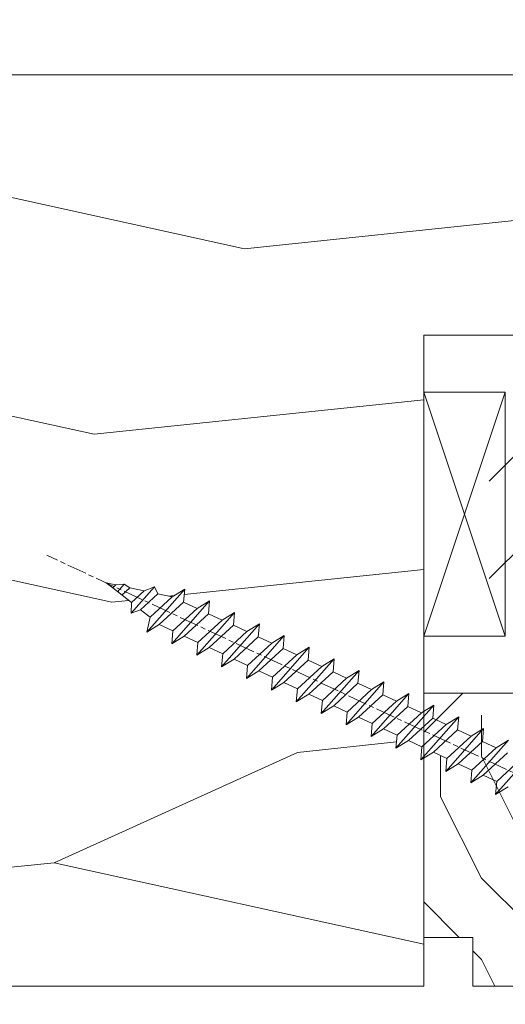
# Model space of a CAD drawing. Units: millimetres. Extents: x 0 to 438, y -14 to 614.
# Drawn here: x 255 to 270, y 440 to 470 of the extents above; entities that cross this region are included whole.
import ezdxf

# ---------------------------------------------------------------- set-up
doc = ezdxf.new("R2010")
doc.units = ezdxf.units.MM
doc.header["$PDMODE"] = 2
doc.header["$PDSIZE"] = 10
doc.linetypes.add('AM_ISO08W050', pattern=[18, 12, -1.5, 3, -1.5])
for name, color, linetype, lineweight in [('Accessoires', 5, 'Continuous', 9), ('AEL-AM_7', 4, 'AM_ISO08W050', 18), ('AM_2', 6, 'Continuous', 20), ('AM_5', 3, 'Continuous', 20), ('Contour principale', 30, 'Continuous', 15), ('Contour secondaire', 5, 'Continuous', 9)]:
    doc.layers.add(name, color=color, linetype=linetype, lineweight=lineweight)
doc.styles.get("Standard").update_dxf_attribs({"font": 'arial.ttf'})
doc.dimstyles.new('MAL-ISO$0', dxfattribs={"dimtxt": 3, "dimasz": 3, "dimexe": 1, "dimexo": 1, "dimgap": 1.5, "dimtad": 1, "dimtxsty": 'Standard', "dimcen": 0, "dimclrd": 256, "dimclre": 256, "dimclrt": 3, "dimadec": 1, "dimazin": 2, "dimtp": 0.1, "dimtm": 0.1, "dimtfac": 0.71, "dimtmove": 0, "dimatfit": 3, "dimfxl": 1, "dimlwd": -1, "dimlwe": -1, "dimarcsym": 1})

# ---------------------------------------------------------------- blocks, each defined once
blk = doc.blocks.new('calle vitrage ép 15mm')
at = {"layer": 'Accessoires'}
blk.add_lwpolyline([(0, -1.749999998769454), (2.5, -1.749999998769454), (2.500000002006288, -9.249999999779789), (2.006288468692219e-09, -9.249999999779789)], close=True, dxfattribs=at)
for points in [[(0, -1.749999998769454), (2.500000002006288, -9.249999999779789)], [(2.006288468692219e-09, -9.249999999779789), (2.5, -1.749999998769454)]]:
    blk.add_lwpolyline(points, dxfattribs=at)
blk = doc.blocks.new('dtzb')
at = {"layer": 'AEL-AM_7', "color": 5}
blk.add_line((-26.88981661018624, -12.53892741162053), (444.7390526915697, 207.385226149152), dxfattribs=at)
at = {"layer": 'AM_2', "color": 5, "linetype": 'Continuous'}
for p, q in [((376.4956925260049, 183.6286440300428), (378.6566154994216, 187.9993868090351)), ((378.6566154994216, 187.9993868090351), (385.0198895540234, 185.4353318736794)), ((392.9074884914007, 171.7868636386374), (378.6566154994216, 187.9993868090351)), ((393.7649723990035, 187.288836057789), (397.247868022896, 189.4780350430774)), ((401.2586306417506, 184.915186014925), (397.247868022896, 189.4780350430774)), ((397.247868022896, 189.4780350430774), (402.289169427022, 189.0955239014256)), ((408.20600522311, 190.3495863383541), (402.289169427022, 189.0955239014256)), ((402.289169427022, 189.0955239014256), (404.2675887616497, 187.2688640558881)), ((408.20600522311, 190.3495863383541), (404.2675887616497, 187.2688640558881)), ((383.2822951963317, 160.1079671036241), (360.0653629759472, 186.5207385747017)), ((360.0653629759472, 186.5207385747017), (367.711782880142, 181.8109883424149)), ((360.7478983011242, 178.5636756328422), (360.0653629759472, 186.5207385747017)), ((367.711782880142, 181.8109883424149), (381.2777278442081, 169.2856523674818)), ((376.4956925260049, 183.6286440300428), (367.7506096810248, 181.7751398459332)), ((387.0987070594128, 173.8389596614543), (376.4956925260049, 183.6286440300428)), ((393.7649723990035, 187.288836057789), (385.0198895540234, 185.4353318736794)), ((385.0198895540234, 185.4353318736794), (392.7726583052572, 178.2772582118305)), ((404.2675887616497, 187.2688640558881), (392.7726583052572, 178.2772582118305)), ((398.5936375158053, 182.8305655055119), (393.7649723990035, 187.288836057789)), ((344.7714190706756, 179.389055408039), (352.4178389748704, 174.6793051757522)), ((345.4539544005092, 171.4319924655974), (344.7714190706756, 179.389055408039)), ((367.9883512910601, 152.9762839363793), (344.7714190706756, 179.389055408039)), ((360.7478983011242, 178.5636756328422), (352.4178389748704, 174.6793051757522)), ((375.6358752921369, 164.8177173353288), (360.7478983011242, 178.5636756328422)), ((392.7726583052572, 178.2772582118305), (392.9074884914007, 171.7868636386374)), ((352.6944073857885, 145.8446007694256), (329.477475165404, 172.2573722413763)), ((330.160010490581, 164.3003092989347), (329.477475165404, 172.2573722413763)), ((329.477475165404, 172.2573722413763), (337.1238950742554, 167.5476220087985)), ((345.4539544005092, 171.4319924655974), (337.1238950742554, 167.5476220087985)), ((360.3419313868653, 157.6860341686661), (345.4539544005092, 171.4319924655974)), ((352.4178389748704, 174.6793051757522), (367.3058159658831, 160.9333468785298)), ((387.0987070594128, 173.8389596614543), (381.2777278442081, 169.2856523674818)), ((387.0987070594128, 173.8389596614543), (392.9074884914007, 171.7868636386374)), ((314.1835312554758, 165.1256890738405), (321.8299511643272, 160.4159388421358)), ((314.8660665853095, 157.168626131981), (314.1835312554758, 165.1256890738405)), ((337.4004634805169, 138.7129176027629), (314.1835312554758, 165.1256890738405)), ((330.160010490581, 164.3003092989347), (321.8299511643272, 160.4159388421358)), ((345.0479874769371, 150.5543510017123), (330.160010490581, 164.3003092989347)), ((337.1238950742554, 167.5476220087985), (352.0118720606115, 153.8016637118671)), ((375.6358752921369, 164.8177173353288), (367.3058159658831, 160.9333468785298)), ((375.6093082586449, 164.8516808107634), (375.4625860471424, 164.7369112340057)), ((375.6358752921369, 164.8177173353288), (383.2822951963317, 160.1079671036241)), ((381.2777278442081, 169.2856523674818), (383.2822951963317, 160.1079671036241)), ((322.1065195752453, 131.5812344358092), (298.8895873548609, 157.9940059071778)), ((299.5721226800379, 150.0369429653183), (298.8895873548609, 157.9940059071778)), ((298.8895873548609, 157.9940059071778), (306.5360072590556, 153.2842556751821)), ((321.8299511643272, 160.4159388421358), (336.7179281506833, 146.6699805446224)), ((360.3419313868653, 157.6860341686661), (352.0118720606115, 153.8016637118671)), ((360.3419313868653, 157.6860341686661), (367.9883512910601, 152.9762839363793)), ((367.3058159658831, 160.9333468785298), (367.9883512910601, 152.9762839363793)), ((314.8660665853095, 157.168626131981), (306.5360072590556, 153.2842556751821)), ((306.5360072590556, 153.2842556751821), (321.4239842454117, 139.5382973776686)), ((329.7540435716655, 143.4226678350497), (314.8660665853095, 157.168626131981)), ((352.0118720606115, 153.8016637118671), (352.6944073857885, 145.8446007694256)), ((283.5956434495893, 150.862322740224), (291.242063353784, 146.1525725079373)), ((284.2781787747663, 142.9052597983646), (283.5956434495893, 150.862322740224)), ((306.8125756653171, 124.4495512691465), (283.5956434495893, 150.862322740224)), ((299.5721226800379, 150.0369429653183), (291.242063353784, 146.1525725079373)), ((291.242063353784, 146.1525725079373), (306.1300403447967, 132.4066142110059)), ((314.4600996710506, 136.2909846680959), (299.5721226800379, 150.0369429653183)), ((345.0479874769371, 150.5543510017123), (336.7179281506833, 146.6699805446224)), ((336.7179281506833, 146.6699805446224), (337.4004634805169, 138.7129176027629)), ((345.0479874769371, 150.5543510017123), (352.6944073857885, 145.8446007694256)), ((268.3016995396611, 143.7306395735613), (275.9481194438558, 139.0208893412746)), ((268.9842348694947, 135.7735766317019), (268.3016995396611, 143.7306395735613)), ((291.5186317600455, 117.3178681021927), (268.3016995396611, 143.7306395735613)), ((284.2781787747663, 142.9052597983646), (275.9481194438558, 139.0208893412746)), ((299.1661557611224, 129.1593015014332), (284.2781787747663, 142.9052597983646)), ((329.7540435716655, 143.4226678350497), (321.4239842454117, 139.5382973776686)), ((321.4239842454117, 139.5382973776686), (322.1065195752453, 131.5812344358092)), ((329.7540435716655, 143.4226678350497), (337.4004634805169, 138.7129176027629)), ((276.2246878594306, 110.1861849349189), (253.0077556343895, 136.5989564066076)), ((253.6902909642231, 128.6418934647481), (253.0077556343895, 136.5989564066076)), ((253.0077556343895, 136.5989564066076), (260.6541755432409, 131.8892061743209)), ((268.9842348694947, 135.7735766317019), (260.6541755432409, 131.8892061743209)), ((268.9842348694947, 135.7735766317019), (260.6541755432409, 131.8892061743209)), ((283.8722118558508, 122.0276183341884), (268.9842348694947, 135.7735766317019)), ((275.9481194438558, 139.0208893412746), (290.8360964348685, 125.2749310440522)), ((314.4600996710506, 136.2909846680959), (306.1300403447967, 132.4066142110059)), ((314.4600996710506, 136.2909846680959), (322.1065195752453, 131.5812344358092)), ((237.7138117291179, 129.4672732399449), (245.3602316379693, 124.7575230076582)), ((238.3963470589515, 121.5102102980854), (237.7138117291179, 129.4672732399449)), ((260.9307439495024, 103.0545017682562), (237.7138117291179, 129.4672732399449)), ((253.6902909642231, 128.6418934647481), (245.3602316379693, 124.7575230076582)), ((268.5782679505792, 114.8959351672347), (253.6902909642231, 128.6418934647481)), ((260.6541755432409, 131.8892061743209), (275.5421525295969, 118.1432478773895)), ((299.1661557611224, 129.1593015014332), (290.8360964348685, 125.2749310440522)), ((299.1661557611224, 129.1593015014332), (306.8125756653171, 124.4495512691465)), ((306.1300403447967, 132.4066142110059), (306.8125756653171, 124.4495512691465)), ((222.4198678238463, 122.3355900732822), (230.0662877280411, 117.6258398407044)), ((223.1024031490233, 114.3785271308407), (222.4198678238463, 122.3355900732822)), ((245.6368000442308, 95.92281860130242), (222.4198678238463, 122.3355900732822)), ((238.3963470589515, 121.5102102980854), (230.0662877280411, 117.6258398407044)), ((253.284324040651, 107.7642520005429), (238.3963470589515, 121.5102102980854)), ((245.3602316379693, 124.7575230076582), (260.2482086243253, 111.0115647098246)), ((283.8722118558508, 122.0276183341884), (275.5421525295969, 118.1432478773895)), ((283.8722118558508, 122.0276183341884), (275.5421525295969, 118.1432478773895)), ((283.8722118558508, 122.0276183341884), (291.5186317600455, 117.3178681021927)), ((290.8360964348685, 125.2749310440522), (291.5186317600455, 117.3178681021927)), ((230.3428561389592, 88.79113543463973), (207.1259239139181, 115.2039069063285)), ((207.8084592437517, 107.2468439638578), (207.1259239139181, 115.2039069063285)), ((207.1259239139181, 115.2039069063285), (214.7723438227695, 110.4941566740417)), ((230.0662877280411, 117.6258398407044), (244.9542647143971, 103.8798815431619)), ((275.5421525295969, 118.1432478773895), (276.2246878594306, 110.1861849349189)), ((223.1024031490233, 114.3785271308407), (214.7723438227695, 110.4941566740417)), ((214.7723438227695, 110.4941566740417), (229.6603208091256, 96.7481983764992)), ((237.9903801353794, 100.6325688335892), (223.1024031490233, 114.3785271308407)), ((268.5782679505792, 114.8959351672347), (260.2482086243253, 111.0115647098246)), ((260.2482086243253, 111.0115647098246), (260.9307439495024, 103.0545017682562)), ((268.5782679505792, 114.8959351672347), (276.2246878594306, 110.1861849349189)), ((191.8319800086465, 108.0722237390546), (199.4783999174979, 103.3624735064768)), ((192.5145153384801, 100.1151607971951), (191.8319800086465, 108.0722237390546)), ((215.048912229031, 81.65945226768599), (191.8319800086465, 108.0722237390546)), ((207.8084592437517, 107.2468439638578), (199.4783999174979, 103.3624735064768)), ((199.4783999174979, 103.3624735064768), (214.366376903854, 89.61651520954547)), ((222.6964362301078, 93.50088566692648), (207.8084592437517, 107.2468439638578)), ((253.284324040651, 107.7642520005429), (244.9542225953337, 103.879861902733)), ((244.9542647143971, 103.8798815431619), (245.6368000442308, 95.92281860130242)), ((253.284324040651, 107.7642520005429), (260.9307439495024, 103.0545017682562)), ((199.7549683237594, 74.5277691010233), (176.5380361033749, 100.9405405721009)), ((177.2205714285519, 92.9834776302414), (176.5380361033749, 100.9405405721009)), ((176.5380361033749, 100.9405405721009), (184.1844560075697, 96.23079033981412)), ((192.5145153384801, 100.1151607971951), (184.1844560075697, 96.23079033981412)), ((207.4024923201796, 86.36920249997274), (192.5145153384801, 100.1151607971951)), ((237.9903801353794, 100.6325688335892), (229.6603208091256, 96.7481983764992)), ((237.9903801353794, 100.6325688335892), (245.6368000442308, 95.92281860130242)), ((184.4610244184878, 67.39608593406956), (161.2440921934467, 93.80885740543818)), ((161.2440921934467, 93.80885740543818), (168.8905121022981, 89.09910717315142)), ((177.2205714285519, 92.9834776302414), (168.8905121022981, 89.09910717315142)), ((192.108548414908, 79.23751933272797), (177.2205714285519, 92.9834776302414)), ((184.1844560075697, 96.23079033981412), (199.0724329939258, 82.48483204288277)), ((222.6964362301078, 93.50088566692648), (214.366376903854, 89.61651520954547)), ((222.6964362301078, 93.50088566692648), (230.3428561389592, 88.79113543463973)), ((229.6603208091256, 96.7481983764992), (230.3428561389592, 88.79113543463973)), ((169.1670805085596, 60.26440276740686), (145.9501482881751, 86.67717423848444)), ((176.8146045096364, 72.10583616606527), (161.9266275232803, 85.8517944635787)), ((168.8905121022981, 89.09910717315142), (183.7784890886542, 75.35314887592904)), ((207.4024923201796, 86.36920249997274), (199.0724329939258, 82.48483204288277)), ((207.4024923201796, 86.36920249997274), (215.048912229031, 81.65945226768599)), ((214.366376903854, 89.61651520954547), (215.048912229031, 81.65945226768599)), ((153.5965681970265, 81.96742400619769), (168.4845451833826, 68.22146570926634)), ((192.108548414908, 79.23751933272797), (183.7784890886542, 75.35314887592904)), ((192.108548414908, 79.23751933272797), (199.7549683237594, 74.5277691010233)), ((199.0724329939258, 82.48483204288277), (199.7549683237594, 74.5277691010233)), ((183.7784890886542, 75.35314887592904), (184.4610244184878, 67.39608593406956)), ((176.8146045096364, 72.10583616606527), (168.4845451833826, 68.22146570926634)), ((176.8146045096364, 72.10583616606527), (168.4845451833826, 68.22146570926634)), ((168.4845451833826, 68.22146570926634), (169.1670805085596, 60.26440276740686)), ((176.8146045096364, 72.10583616606527), (184.4610244184878, 67.39608593406956)), ((161.5206606043648, 64.97415299911154), (169.1670805085596, 60.26440276740686))]:
    blk.add_line(p, q, dxfattribs=at)
blk = doc.blocks.new('Nouvelle parclose 23x18')
at = {"layer": 'Contour secondaire'}
h = blk.add_hatch(dxfattribs=at)
h.set_pattern_fill('352', color=5, scale=25.00015207522533, angle=180.0000006585504)
h.set_pattern_definition([(180.000000729053, (-1011.113328987423, -453.9378832730838), (-25.00015175711401, -25.00015239333664), [7.500045622567597, -17.50010645265772]), (180.000000729053, (-1011.113328971518, -455.1878908768451), (-25.00015175711401, -25.00015239333664), [7.500045622567597, -17.50010645265772]), (180.000000729053, (-1012.363336543468, -457.6879061002732), (-25.00015175711401, -25.00015239333664), [5.000030415045065, -20.00012166018026]), (180.000000729053, (-1013.613344115418, -460.1879213237012), (-25.00015175711401, -25.00015239333664), [3.750022811283798, -21.25012926394152]), (180.000000729053, (-1013.613344083607, -462.6879365312238), (-25.00015175711401, -25.00015239333664), [2.500015207522532, -22.50013686770279]), (180.000000729053, (-1007.363306032989, -465.1879516592185), (-25.00015175711401, -25.00015239333664), [1.250007603761266, -6.250038018806331, 1.250007603761266, -16.25009884889646]), (180.000000729053, (-1011.113328828368, -466.4379593106964), (-25.00015175711401, -25.00015239333664), [1.250007603761266, -10.00006083009013, 3.750022811283798, -10.00006083009013]), (180.000000729053, (-1016.113359227507, -467.68796697808), (-25.00015175711401, -25.00015239333664), [1.250007603761266, -1.250007603761266, 1.250007603761266, -21.25012926394152]), (180.000000729053, (-1014.86335160784, -468.9379745659356), (-25.00015175711401, -25.00015239333664), [1.250007603761266, -23.75014447146405]), (180.000000729053, (-1013.613343972268, -471.4379897575527), (-25.00015175711401, -25.00015239333664), [3.750022811283798, -21.25012926394152]), (180.000000729053, (-1013.613343940457, -473.9380049650752), (-25.00015175711401, -25.00015239333664), [5.000030415045065, -20.00012166018026]), (180.000000729053, (-1012.363336304884, -476.4380201566921), (-25.00015175711401, -25.00015239333664), [6.250038018806331, -7.500045622567597, 1.250007603761266, -10.00006083009013]), (270.0000007290529, (-1002.363275665661, -461.4379287843124), (25.00015239333664, -25.00015175711401), [1.250007603761266, -2.500015207522532, 6.250038018806331, -15.00009124513519]), (270.0000007290529, (-1003.613283237611, -463.9379440077405), (25.00015239333664, -25.00015175711401), [1.250007603761266, -1.250007603761266, 3.750022811283798, -18.75011405641899]), (270.0000007290529, (-1004.863290714128, -473.9380048537362), (25.00015239333664, -25.00015175711401), [2.500015207522532, -22.50013686770279]), (270.0000007290529, (-1006.113298445134, -463.9379440395517), (25.00015239333664, -25.00015175711401), [5.000030415045065, -7.500045622567597, 1.250007603761266, -11.25006843385139]), (270.0000007290529, (-1007.363305873934, -477.6880276968312), (25.00015239333664, -25.00015175711401), [1.250007603761266, -23.75014447146405]), (270.0000007290529, (-1008.613313636751, -465.1879516751241), (25.00015239333664, -25.00015175711401), [3.750022811283798, -21.25012926394152]), (270.0000007290529, (-1011.113328828368, -466.4379593106964), (25.00015239333664, -25.00015175711401), [2.500015207522532, -22.50013686770279]), (270.0000007290529, (-1013.61334403589, -466.4379593425076), (25.00015239333664, -25.00015175711401), [1.250007603761266, -3.750022811283798, 3.750022811283798, -16.25009884889646]), (270.0000007290529, (-1014.863351623746, -467.6879669621743), (25.00015239333664, -25.00015175711401), [1.250007603761266, -23.75014447146405]), (270.0000007290529, (-1016.113359291129, -462.6879365630349), (25.00015239333664, -25.00015175711401), [3.500021290531546, -21.50013078469378]), (270.0000007290529, (-1017.363366958513, -457.6879061638954), (25.00015239333664, -25.00015175711401), [2.500015207522532, -22.50013686770279]), (270.0000007290529, (-1019.863382038791, -467.6879670257966), (25.00015239333664, -25.00015175711401), [1.250007603761266, -23.75014447146405]), (270.0000007290529, (-1022.363397262219, -466.4379594538465), (25.00015239333664, -25.00015175711401), [3.750022811283798, -21.25012926394152]), (270.0000007290529, (-1024.863412469741, -466.4379594856575), (25.00015239333664, -25.00015175711401), [3.750022811283798, -21.25012926394152]), (225.000000729053, (-1021.113389785702, -456.4378986078509), (3.181113136546959e-07, -25.00015207570095), [1.767760753239183, -1.767760753239183, 1.767760753239183, -30.05227185712855]), (225.000000729053, (-1016.113359291129, -462.6879365630349), (3.181113136546959e-07, -25.00015207570095), [3.535521506478366, -31.82003261036773]), (225.000000729053, (-1006.113298301984, -475.188012473403), (3.181113136546959e-07, -25.00015207570095), [3.535521506478366, -31.82003261036773]), (225.000000729053, (-1011.113328796556, -468.937974518219), (3.181113136546959e-07, -25.00015207570095), [3.535521506478366, -31.82003261036773]), (225.000000729053, (-1012.36333646394, -463.9379441190795), (3.181113136546959e-07, -25.00015207570095), [3.535521506478366, -31.82003261036773]), (225.000000729053, (-1019.86338215013, -458.9379137994677), (3.181113136546959e-07, -25.00015207570095), [3.535521506478366, -31.82003261036773]), (225.000000729053, (-1017.363366926702, -460.1879213714179), (3.181113136546959e-07, -25.00015207570095), [5.303332260021699, -30.0522218568244]), (225.000000729053, (-1009.863321160984, -471.4379897098358), (3.181113136546959e-07, -25.00015207570095), [1.767760753239183, -33.58779336360691]), (225.000000729053, (-1008.613313525412, -473.9380049014529), (3.181113136546959e-07, -25.00015207570095), [1.767760753239183, -33.58779336360691]), (225.000000729053, (-1018.613374355502, -473.9380050286974), (3.181113136546959e-07, -25.00015207570095), [1.767760753239183, -33.58779336360691]), (225.000000729053, (-1008.613313684467, -461.4379288638402), (3.181113136546959e-07, -25.00015207570095), [1.767760753239183, -33.58779336360691]), (225.000000729053, (-1022.363397214502, -470.1879822651304), (3.181113136546959e-07, -25.00015207570095), [1.767760753239183, -33.58779336360691]), (225.000000729053, (-1013.613344019985, -467.6879669462688), (3.181113136546959e-07, -25.00015207570095), [1.767760753239183, -33.58779336360691]), (225.000000729053, (-1016.113359195696, -470.1879821856025), (3.181113136546959e-07, -25.00015207570095), [1.767760753239183, -33.58779336360691]), (315.000000729053, (-1014.863351655557, -465.1879517546517), (25.00015207570095, 3.181113136546959e-07), [1.767760753239183, -1.767760753239183, 5.303332260021699, -26.51670035034604]), (315.000000729053, (-1018.613374466841, -465.1879518023686), (25.00015207570095, 3.181113136546959e-07), [1.767760753239183, -33.58779336360691]), (315.000000729053, (-1018.61337457818, -456.4378985760397), (25.00015207570095, 3.181113136546959e-07), [1.767760753239183, -33.58779336360691]), (315.000000729053, (-1013.613344083607, -462.6879365312238), (25.00015207570095, 3.181113136546959e-07), [1.767760753239183, -33.58779336360691]), (315.000000729053, (-1017.363366831268, -467.6879669939855), (25.00015207570095, 3.181113136546959e-07), [1.767760753239183, -33.58779336360691]), (315.000000729053, (-1011.11332889199, -461.4379288956514), (25.00015207570095, 3.181113136546959e-07), [1.767760753239183, -33.58779336360691]), (315.000000729053, (-1021.11338972208, -461.4379290228959), (25.00015207570095, 3.181113136546959e-07), [1.767760753239183, -33.58779336360691]), (315.000000729053, (-1003.613283364856, -453.9378831776504), (25.00015207570095, 3.181113136546959e-07), [1.767760753239183, -33.58779336360691]), (315.000000729053, (-1004.863290952711, -455.1878907973171), (25.00015207570095, 3.181113136546959e-07), [3.535521506478366, -31.82003261036774]), (315.000000729053, (-1006.113298540567, -456.4378984169841), (25.00015207570095, 3.181113136546959e-07), [3.535521506478366, -31.82003261036774]), (315.000000729053, (-1008.61331374809, -456.4378984487952), (25.00015207570095, 3.181113136546959e-07), [3.535521506478366, -31.82003261036774]), (315.000000729053, (-1009.86332132004, -458.9379136722231), (25.00015207570095, 3.181113136546959e-07), [3.535521506478366, -31.82003261036774]), (315.000000729053, (-1019.863382022885, -468.9379746295578), (25.00015207570095, 3.181113136546959e-07), [3.535521506478366, -31.82003261036774]), (315.000000729053, (-1024.863412596986, -456.4378986555674), (25.00015207570095, 3.181113136546959e-07), [3.535521506478366, -31.82003261036774]), (315.000000729053, (-1026.113419946258, -476.4380203316534), (25.00015207570095, 3.181113136546959e-07), [3.535521506478366, -31.82003261036774]), (315.000000729053, (-1026.113419978069, -473.9380051241308), (25.00015207570095, 3.181113136546959e-07), [3.535521506478366, -31.82003261036774]), (315.000000729053, (-1023.613404786453, -472.6879974885584), (25.00015207570095, 3.181113136546959e-07), [3.535521506478366, -31.82003261036774]), (315.000000729053, (-1006.113298333795, -472.6879972658805), (25.00015207570095, 3.181113136546959e-07), [5.303332260021699, -30.0522218568244]), (315.000000729053, (-1022.363397214502, -470.1879822651304), (25.00015207570095, 3.181113136546959e-07), [5.303332260021699, -30.0522218568244]), (206.565051929053, (-1008.613313477695, -477.6880277127367), (-25.00015207522769, -3.281129893027127e-07), [2.795017002010192, -53.10702247353126]), (206.565051929053, (-1008.613313636751, -465.1879516751241), (-25.00015207522769, -3.281129893027127e-07), [2.795017002010192, -53.10702247353126]), (206.565051929053, (-1011.11332874884, -472.6879973295028), (-25.00015207522769, -3.281129893027127e-07), [2.795017002010192, -53.10702247353126]), (206.565051929053, (-1018.613374594085, -455.1878909722785), (-25.00015207522769, -3.281129893027127e-07), [2.795017002010192, -53.10702247353126]), (206.565051929053, (-1017.363366958513, -457.6879061638954), (-25.00015207522769, -3.281129893027127e-07), [2.795017002010192, -53.10702247353126]), (206.565051929053, (-1009.863321272323, -462.687936483507), (-25.00015207522769, -3.281129893027127e-07), [2.795017002010192, -53.10702247353126]), (206.565051929053, (-1009.863321113267, -475.1880125211196), (-25.00015207522769, -3.281129893027127e-07), [2.795017002010192, -53.10702247353126]), (206.565051929053, (-1017.363366831268, -467.6879669939855), (-25.00015207522769, -3.281129893027127e-07), [5.590034004020383, -50.31200547152107]), (243.434949549053, (-1017.363366783552, -471.4379898052694), (3.168363424249253e-07, -25.00015207522768), [2.795017002010191, -53.10702247353125]), (243.434949549053, (-1021.113389690269, -463.9379442304185), (3.168363424249253e-07, -25.00015207522768), [2.795017002010191, -53.10702247353125]), (243.434949549053, (-1008.613313589034, -468.9379744864078), (3.168363424249253e-07, -25.00015207522768), [2.795017002010191, -53.10702247353125]), (243.434949549053, (-1003.613283158083, -470.1879820265469), (3.168363424249253e-07, -25.00015207522768), [2.795017002010191, -53.10702247353125]), (243.434949549053, (-1018.613374466841, -465.1879518023686), (3.168363424249253e-07, -25.00015207522768), [2.795017002010191, -53.10702247353125]), (243.434949549053, (-1016.113359259318, -465.1879517705574), (3.168363424249253e-07, -25.00015207522768), [2.795017002010191, -53.10702247353125]), (243.434949549053, (-1006.113298381511, -468.9379744545967), (3.168363424249253e-07, -25.00015207522768), [5.590034004020382, -50.31200547152106]), (243.434949549053, (-1024.863412549269, -460.1879214668512), (3.168363424249253e-07, -25.00015207522768), [5.590034004020382, -50.31200547152106]), (243.434949549053, (-1022.363397325841, -461.4379290388015), (3.168363424249253e-07, -25.00015207522768), [5.590034004020382, -50.31200547152106]), (296.565051929053, (-1002.363275713378, -457.6879059730286), (3.281129976294361e-07, -25.00015207522768), [2.795017002010191, -53.10702247353125]), (296.565051929053, (-1002.363275538416, -471.4379896144026), (3.281129976294361e-07, -25.00015207522768), [2.795017002010191, -53.10702247353125]), (296.565051929053, (-1007.363306176139, -453.9378832253671), (3.281129976294361e-07, -25.00015207522768), [2.795017002010191, -53.10702247353125]), (296.565051929053, (-1004.863290682317, -476.4380200612586), (3.281129976294361e-07, -25.00015207522768), [2.795017002010191, -53.10702247353125]), (296.565051929053, (-1007.363306080706, -461.4379288479347), (3.281129976294361e-07, -25.00015207522768), [2.795017002010191, -53.10702247353125]), (296.565051929053, (-1012.36333646394, -463.9379441190795), (3.281129976294361e-07, -25.00015207522768), [2.795017002010191, -53.10702247353125]), (296.565051929053, (-1014.86335160784, -468.9379745659356), (3.281129976294361e-07, -25.00015207522768), [2.795017002010191, -53.10702247353125]), (296.565051929053, (-1003.613283301233, -458.9379135926955), (-7.710600229090315e-06, -25.00015609458443), [2.795017002010191, -53.10702247353125]), (296.565051929053, (-1009.863321272323, -462.687936483507), (3.281129976294361e-07, -25.00015207522768), [2.795017002010191, -53.10702247353125]), (296.565051929053, (-1017.363366926702, -460.1879213714179), (3.281129976294361e-07, -25.00015207522768), [2.795017002010191, -53.10702247353125]), (296.565051929053, (-1019.863382102413, -462.6879366107515), (3.281129976294361e-07, -25.00015207522768), [2.795017002010191, -53.10702247353125]), (296.565051929053, (-1024.863412422025, -470.1879822969414), (3.281129976294361e-07, -25.00015207522768), [2.795017002010191, -53.10702247353125]), (296.565051929053, (-1006.113298270172, -477.6880276809256), (3.281129976294361e-07, -25.00015207522768), [2.795017002010191, -53.10702247353125]), (296.565051929053, (-1002.363275474794, -476.4380200294476), (3.281129976294361e-07, -25.00015207522768), [5.590034004020382, -50.31200547152106]), (296.565051929053, (-1006.113298508756, -458.9379136245066), (3.281129976294361e-07, -25.00015207522768), [5.590034004020382, -50.31200547152106]), (333.4349495490529, (-1002.363275745189, -455.1878907655061), (25.00015207522768, 3.16836334098202e-07), [2.795017002010192, -53.10702247353127]), (333.4349495490529, (-1023.613405025036, -453.9378834321394), (25.00015207522768, 3.16836334098202e-07), [2.795017002010192, -53.10702247353127]), (333.4349495490529, (-1022.363397262219, -466.4379594538465), (25.00015207522768, 3.16836334098202e-07), [2.795017002010192, -53.10702247353127]), (333.4349495490529, (-1012.363336543468, -457.6879061002732), (25.00015207522768, 3.16836334098202e-07), [2.795017002010192, -53.10702247353127]), (333.4349495490529, (-1011.113328971518, -455.1878908768451), (25.00015207522768, 3.16836334098202e-07), [2.795017002010192, -53.10702247353127]), (333.4349495490529, (-1013.613344115418, -460.1879213237012), (25.00015207522768, 3.16836334098202e-07), [2.795017002010192, -53.10702247353127]), (333.4349495490529, (-1021.113389547119, -475.1880126642698), (25.00015207522768, 3.16836334098202e-07), [2.795017002010192, -53.10702247353127]), (333.4349495490529, (-1023.613404738736, -476.4380202998422), (25.00015207522768, 3.16836334098202e-07), [5.590034004020384, -50.31200547152108])])
h.paths.add_polyline_path([(-2.842170943040401e-14, 9.00000352644713), (8.398046702495776e-09, 1.499999990371123), (1.500000027870612, 1.499999968760221), (1.500000019472452, -2.16110151995963e-08), (10.50007863562854, 7.074505958826194e-06), (11.50007077205922, 1.0000078629256), (11.49999999999989, 9.000003526447642)])
at = {"layer": 'Contour principale'}
blk.add_lwpolyline([(-4.831690603168681e-13, 9.00000352644713), (11.49999999999989, 9.000003526447642), (11.50007077205922, 1.0000078629256), (10.50007863562854, 7.074505958826194e-06), (1.500000019472452, -2.16110151995963e-08), (1.500000027870612, 1.499999968760221), (8.398046702495776e-09, 1.499999990371123), (-2.842170943040401e-14, 9.00000352644713)], dxfattribs=at)
at = {"layer": 'Contour secondaire', "xscale": -0.05000030415043834, "yscale": 0.05000030415043834, "zscale": 0.05000030415043834, "rotation": 7.050253288467836e-08}
blk.add_blockref('dtzb', (10.6616361503558, 2.874235245588977), dxfattribs=at)
blk = doc.blocks.new('*D18')
at = {"layer": 'AM_5', "transparency": 16777216}
for p, q in [((57.13758360018971, 439.2625962155494), (57.13758360018971, 376.4657806449932)), ((382.1564624602834, 439.2626020846988), (382.1564624602834, 376.4657806449932)), ((379.1564624602834, 377.4657806449932), (60.13758360018971, 377.4657806449932))]:
    blk.add_line(p, q, dxfattribs=at)
for points in [[(60.13758360018971, 377.9657806449932), (60.13758360018971, 376.9657806449932), (57.13758360018971, 377.4657806449932)], [(379.1564624602834, 377.9657806449932), (379.1564624602834, 376.9657806449932), (382.1564624602834, 377.4657806449932)]]:
    blk.add_solid(points, dxfattribs=at)
at = {"layer": 'Defpoints', "color": 0, "transparency": 16777216}
for p in [(57.13758360018971, 440.2625962155494), (382.1564624602834, 440.2626020846988), (57.13758360018971, 377.4657806449932)]:
    blk.add_point(p, dxfattribs=at)
at = {"layer": 'AM_5', "color": 3, "transparency": 16777216, "insert": (219.6470230302365, 381.5878815999727), "char_height": 4, "attachment_point": 5}
blk.add_mtext('Largeur Fond de Feuillure = LS + LSF - 7 (1853)', dxfattribs=at)
blk = doc.blocks.new('*D19')
at = {"layer": 'AM_5', "transparency": 16777216}
for p, q in [((94.12560915457293, 424.7745690387946), (94.12560802160924, 492.1173484825605)), ((345.1684377345829, 424.7745763520301), (345.1684366016192, 492.1173527060632)), ((97.12560803843307, 491.117348533032), (342.1684366184431, 491.1173526555917))]:
    blk.add_line(p, q, dxfattribs=at)
for points in [[(97.12560803002116, 491.617348533032), (97.12560804684499, 490.617348533032), (94.12560803843307, 491.1173484825605)], [(342.1684366100312, 491.6173526555917), (342.168436626855, 490.6173526555917), (345.1684366184431, 491.1173527060632)]]:
    blk.add_solid(points, dxfattribs=at)
at = {"layer": 'Defpoints', "color": 0, "transparency": 16777216}
for p in [(345.1684366336299, 491.1173526953895), (94.12560918450117, 423.7745690358839), (345.1684377645111, 423.7745763413565)]:
    blk.add_point(p, dxfattribs=at)
at = {"layer": 'AM_5', "color": 3, "transparency": 16777216, "insert": (220.229109901728, 495.2394515590843), "char_height": 4, "attachment_point": 5, "rotation": 9.639346397879344e-07}
blk.add_mtext('Largeur passage Réel = LS + LSF - 155 (1705)', dxfattribs=at)
blk = doc.blocks.new('*D20')
at = {"layer": 'AM_5', "transparency": 16777216}
for p, q in [((217.1470226369125, 460.2625992630875), (217.1470236692143, 398.8034393893971)), ((381.1564566234038, 439.2673618917424), (381.1564573030579, 398.8034421441894)), ((220.1470236524177, 399.8034394397868), (378.1564572862613, 399.8034420937998))]:
    blk.add_line(p, q, dxfattribs=at)
for points in [[(220.1470236440195, 400.3034394397868), (220.147023660816, 399.3034394397868), (217.1470236524177, 399.8034393893971)], [(378.1564572778631, 400.3034420937998), (378.1564572946596, 399.3034420937998), (381.1564572862613, 399.8034421441894)]]:
    blk.add_solid(points, dxfattribs=at)
at = {"layer": 'Defpoints', "color": 0, "transparency": 16777216}
for p in [(217.147022620116, 461.2625992630875), (381.1564566066072, 440.2673618917424), (381.1564572862613, 399.8034421441894)]:
    blk.add_point(p, dxfattribs=at)
at = {"layer": 'AM_5', "color": 3, "transparency": 16777216, "insert": (299.1517404001025, 403.9255417217728), "char_height": 4, "attachment_point": 5, "rotation": 9.623713195174826e-07}
blk.add_mtext('{\\fArial Black|b1|i0|c0|p34;\\C1;Largeur Semi Fixe : LSF (930)}', dxfattribs=at)

msp = doc.modelspace()

# ---------------------------------------------------------------- hatches: boundary and pattern name
at = {"layer": 'Contour secondaire'}
h = msp.add_hatch(dxfattribs=at)
h.set_pattern_fill('352', color=5, scale=73.33377942064288, angle=51.0000010328739)
h.set_pattern_definition([(51.0000010328739, (16.15265460017334, 19.94686797147985), (-10.84060963230433, 103.1414930618662), [22.00013382619287, -51.33364559445002]), (51.0000010328739, (13.30310203281907, 22.2543900572189), (-10.84060963230433, 103.1414930618662), [22.00013382619287, -51.33364559445002]), (51.0000010328739, (9.911518983849591, 29.71898679605125), (-10.84060963230433, 103.1414930618662), [14.66675588412858, -58.66702353651431]), (51.0000010328739, (6.519935934880108, 37.18358353488362), (-10.84060963230433, 103.1414930618662), [11.00006691309643, -62.33371250754645]), (51.0000010328739, (0.8208308001715778, 41.79862770636171), (-10.84060963230433, 103.1414930618662), [7.333377942064288, -66.0004014785786]), (51.0000010328739, (-16.41588476323219, 32.16590904106849), (-10.84060963230433, 103.1414930618662), [3.666688971032144, -18.33344485516072, 3.666688971032144, -47.66695662341787]), (51.0000010328739, (-12.34287107336931, 43.02208882887032), (-10.84060963230433, 103.1414930618662), [3.666688971032144, -29.33351176825715, 11.00006691309643, -29.33351176825715]), (51.0000010328739, (-5.962335297767382, 56.72782118402643), (-10.84060963230433, 103.1414930618662), [3.666688971032144, -3.666688971032144, 3.666688971032144, -62.33371250754645]), (51.0000010328739, (-11.11940995086069, 56.18579070241121), (-10.84060963230433, 103.1414930618662), [3.666688971032144, -69.66709044961074]), (51.0000010328739, (-19.12603717130827, 57.95128230653505), (-10.84060963230433, 103.1414930618662), [11.00006691309643, -62.33371250754645]), (51.0000010328739, (-24.8251423060168, 62.56632647801315), (-10.84060963230433, 103.1414930618662), [14.66675588412858, -58.66702353651431]), (51.0000010328739, (-32.83176952646437, 64.33181808213698), (-10.84060963230433, 103.1414930618662), [18.33344485516072, -22.00013382619287, 3.666688971032144, -29.33351176825715]), (141.0000010328739, (-17.09731540412558, 13.84513251443429), (-103.1414930618662, -10.84060963230432), [3.666688971032144, -7.333377942064288, 18.33344485516072, -44.00026765238573]), (141.0000010328739, (-20.48889845309506, 21.30972925326665), (-103.1414930618662, -10.84060963230432), [3.666688971032144, -3.666688971032144, 11.00006691309643, -55.00033456548216]), (141.0000010328739, (-40.97779690619013, 42.61945850653329), (-103.1414930618662, -10.84060963230432), [7.333377942064288, -66.0004014785786]), (141.0000010328739, (-15.87385428161697, 27.00883438797518), (-103.1414930618662, -10.84060963230432), [14.66675588412858, -22.00013382619287, 3.666688971032144, -33.0002007392893]), (141.0000010328739, (-44.91141043677483, 55.24112989845896), (-103.1414930618662, -10.84060963230432), [3.666688971032144, -69.66709044961074]), (141.0000010328739, (-14.10836267749314, 35.01546160842275), (-103.1414930618662, -10.84060963230432), [11.00006691309643, -62.33371250754645]), (141.0000010328739, (-12.34287107336931, 43.02208882887032), (-103.1414930618662, -10.84060963230432), [7.333377942064288, -66.0004014785786]), (141.0000010328739, (-7.727826901891213, 48.72119396357886), (-103.1414930618662, -10.84060963230432), [3.666688971032144, -11.00006691309643, 11.00006691309643, -47.66695662341787]), (141.0000010328739, (-8.26985738350643, 53.87826861667217), (-103.1414930618662, -10.84060963230432), [3.666688971032144, -69.66709044961074]), (141.0000010328739, (5.435874971649675, 47.49773284107025), (-103.1414930618662, -10.84060963230432), [10.26672911889001, -63.06705030175288]), (141.0000010328739, (19.14160732680578, 41.11719706546831), (-103.1414930618662, -10.84060963230432), [7.333377942064288, -66.0004014785786]), (141.0000010328739, (0.9602309594497633, 65.27647888608922), (-103.1414930618662, -10.84060963230432), [3.666688971032144, -69.66709044961074]), (141.0000010328739, (8.424827698282126, 68.6680619350587), (-103.1414930618662, -10.84060963230432), [11.00006691309643, -62.33371250754645]), (141.0000010328739, (13.03987186976022, 74.36716706976723), (-103.1414930618662, -10.84060963230432), [11.00006691309643, -62.33371250754645]), (96.0000010328739, (28.91372615137719, 47.35833268179206), (-56.99105134816953, 46.15044171565896), [5.185431542833659, -5.185431542833659, 5.185431542833659, -88.15333078088871]), (96.0000010328739, (5.435874971649675, 47.49773284107025), (-56.99105134816953, 46.15044171565896), [10.37086308566732, -93.33876232372235]), (96.0000010328739, (-41.51982738780535, 47.7765331596266), (-56.99105134816953, 46.15044171565896), [10.37086308566732, -93.33876232372235]), (96.0000010328739, (-18.04197620807783, 47.63713300034843), (-56.99105134816953, 46.15044171565896), [10.37086308566732, -93.33876232372235]), (96.0000010328739, (-4.336243852921729, 41.2565972247465), (-56.99105134816953, 46.15044171565896), [10.37086308566732, -93.33876232372235]), (96.0000010328739, (20.90709893092961, 49.12382428591589), (-56.99105134816953, 46.15044171565896), [10.37086308566732, -93.33876232372235]), (96.0000010328739, (13.44250219209725, 45.73224123694641), (-56.99105134816953, 46.15044171565896), [15.55644129605982, -88.15318411332986]), (96.0000010328739, (-26.04860342852541, 49.40262460447225), (-56.99105134816953, 46.15044171565896), [5.185431542833659, -98.524193866556]), (96.0000010328739, (-34.05523064897299, 51.16811620859609), (-56.99105134816953, 46.15044171565896), [5.185431542833659, -98.524193866556]), (96.0000010328739, (-15.5950539630606, 73.9645367474302), (-56.99105134816953, 46.15044171565896), [5.185431542833659, -98.524193866556]), (96.0000010328739, (-5.559704975430346, 28.09289535120561), (-56.99105134816953, 46.15044171565896), [5.185431542833659, -98.524193866556]), (96.0000010328739, (-0.1238300037806681, 75.59062819227584), (-56.99105134816953, 46.15044171565896), [5.185431542833659, -98.524193866556]), (96.0000010328739, (-10.57737946924548, 51.02871604931791), (-56.99105134816953, 46.15044171565896), [5.185431542833659, -98.524193866556]), (96.0000010328739, (-11.66144043247591, 61.34286535550453), (-56.99105134816953, 46.15044171565896), [5.185431542833659, -98.524193866556]), (186.0000010328739, (-2.570752248797902, 49.26322444519407), (-46.15044171565897, -56.99105134816952), [5.185431542833659, -5.185431542833659, 15.55644129605982, -77.78232102766253]), (186.0000010328739, (4.351814008419243, 57.81188214725687), (-46.15044171565897, -56.99105134816952), [5.185431542833659, -98.524193866556]), (186.0000010328739, (24.29868197989909, 41.65922754708353), (-46.15044171565897, -56.99105134816952), [5.185431542833659, -98.524193866556]), (186.0000010328739, (0.8208308001715778, 41.79862770636171), (-46.15044171565897, -56.99105134816952), [5.185431542833659, -98.524193866556]), (186.0000010328739, (-3.654813212028333, 59.57737375138069), (-46.15044171565897, -56.99105134816952), [5.185431542833659, -98.524193866556]), (186.0000010328739, (-0.9446608039522495, 33.79200048591414), (-46.15044171565897, -56.99105134816952), [5.185431542833659, -98.524193866556]), (186.0000010328739, (17.51551588196013, 56.58842102474824), (-46.15044171565897, -56.99105134816952), [5.185431542833659, -98.524193866556]), (186.0000010328739, (2.307522085739048, 2.849552567354264), (-46.15044171565897, -56.99105134816952), [5.185431542833659, -98.524193866556]), (186.0000010328739, (1.765491604123832, 8.006627220447577), (-46.15044171565897, -56.99105134816952), [10.37086308566732, -93.33876232372235]), (186.0000010328739, (1.223461122508615, 13.16370187354089), (-46.15044171565897, -56.99105134816952), [10.37086308566732, -93.33876232372235]), (186.0000010328739, (5.83850529398671, 18.86280700824942), (-46.15044171565897, -56.99105134816952), [10.37086308566732, -93.33876232372235]), (186.0000010328739, (2.44692224501723, 26.32740374708177), (-46.15044171565897, -56.99105134816952), [10.37086308566732, -93.33876232372235]), (186.0000010328739, (-1.889321607904499, 67.58400097182827), (-46.15044171565897, -56.99105134816952), [10.37086308566732, -93.33876232372235]), (186.0000010328739, (35.83629240859433, 55.90699038385485), (-46.15044171565897, -56.99105134816952), [10.37086308566732, -93.33876232372235]), (186.0000010328739, (-7.449026583334849, 95.67689632303387), (-46.15044171565897, -56.99105134816952), [10.37086308566732, -93.33876232372235]), (186.0000010328739, (-1.749921448626317, 91.0618521515558), (-46.15044171565897, -56.99105134816952), [10.37086308566732, -93.33876232372235]), (186.0000010328739, (-3.515413052750148, 83.0552249311082), (-46.15044171565897, -56.99105134816952), [10.37086308566732, -93.33876232372235]), (186.0000010328739, (-35.82072225309682, 43.16148898814851), (-46.15044171565897, -56.99105134816952), [15.55644129605982, -88.15318411332986]), (186.0000010328739, (-0.1238300037806681, 75.59062819227584), (-46.15044171565897, -56.99105134816952), [15.55644129605982, -88.15318411332986]), (77.5650522328739, (-42.60388835103578, 58.09068246581323), (46.15044169198521, 56.99105136555381), [8.198716539227874, -155.7805992556533]), (77.5650522328739, (-14.10836267749314, 35.01546160842275), (46.15044169198521, 56.99105136555381), [8.198716539227874, -155.7805992556533]), (77.5650522328739, (-26.59063391014062, 54.55969925756557), (46.15044169198521, 56.99105136555381), [8.198716539227874, -155.7805992556533]), (77.5650522328739, (27.14823454725336, 39.35170546134448), (46.15044169198521, 56.99105136555381), [8.198716539227874, -155.7805992556533]), (77.5650522328739, (19.14160732680578, 41.11719706546831), (46.15044169198521, 56.99105136555381), [8.198716539227874, -155.7805992556533]), (77.5650522328739, (-6.101735457045564, 33.24997000429892), (46.15044169198521, 56.99105136555381), [8.198716539227874, -155.7805992556533]), (77.5650522328739, (-34.59726113058821, 56.32519086168939), (46.15044169198521, 56.99105136555381), [8.198716539227874, -155.7805992556533]), (77.5650522328739, (-3.654813212028333, 59.57737375138069), (46.15044169198521, 56.99105136555381), [16.39743307845575, -147.5818827164254]), (114.4349498528739, (-12.20347091409113, 66.49994000859783), (-56.99105134473703, 46.15044171769176), [8.198716539227872, -155.7805992556532]), (114.4349498528739, (11.8164107472516, 61.20346519622635), (-56.99105134473703, 46.15044171769176), [8.198716539227872, -155.7805992556532]), (114.4349498528739, (-22.65702037955593, 41.9380278656399), (-56.99105134473703, 46.15044171769176), [8.198716539227872, -155.7805992556532]), (114.4349498528739, (-34.73666128986639, 32.84733968196188), (-56.99105134473703, 46.15044171769176), [8.198716539227872, -155.7805992556532]), (114.4349498528739, (4.351814008419243, 57.81188214725687), (-56.99105134473703, 46.15044171769176), [8.198716539227872, -155.7805992556532]), (114.4349498528739, (-0.2632301630588536, 52.11277701254834), (-56.99105134473703, 46.15044171769176), [8.198716539227872, -155.7805992556532]), (114.4349498528739, (-27.27206455103403, 36.23892273093136), (-56.99105134473703, 46.15044171769176), [16.39743307845574, -147.5818827164254]), (114.4349498528739, (27.28763470653153, 62.829556641072), (-56.99105134473703, 46.15044171769176), [16.39743307845574, -147.5818827164254]), (114.4349498528739, (19.82303796769918, 59.43797359210251), (-56.99105134473703, 46.15044171769176), [16.39743307845574, -147.5818827164254]), (167.5650522328739, (-8.548657702062792, 6.922566257217143), (-56.99105136555381, 46.15044169198518), [8.198716539227874, -155.7805992556533]), (167.5650522328739, (-39.8937359429597, 32.30530920034667), (-56.99105136555381, 46.15044169198518), [8.198716539227874, -155.7805992556533]), (167.5650522328739, (9.230088342956192, 11.39821026941706), (-56.99105136555381, 46.15044169198518), [8.198716539227874, -155.7805992556533]), (167.5650522328739, (-46.67690204089866, 47.23450267801138), (-56.99105136555381, 46.15044169198518), [8.198716539227874, -155.7805992556533]), (167.5650522328739, (-7.867227061169393, 25.24334278385134), (-56.99105136555381, 46.15044169198518), [8.198716539227874, -155.7805992556533]), (167.5650522328739, (-4.336243852921729, 41.2565972247465), (-56.99105136555381, 46.15044169198518), [8.198716539227874, -155.7805992556533]), (167.5650522328739, (-11.11940995086069, 56.18579070241121), (-56.99105136555381, 46.15044169198518), [8.198716539227874, -155.7805992556533]), (167.5650522328739, (-9.090688183678008, 12.07964091031046), (-56.99104568867603, 46.1504674370208), [8.198716539227874, -155.7805992556533]), (167.5650522328739, (-6.101735457045564, 33.24997000429892), (-56.99105136555381, 46.15044169198518), [8.198716539227874, -155.7805992556533]), (167.5650522328739, (13.44250219209725, 45.73224123694641), (-56.99105136555381, 46.15044169198518), [8.198716539227874, -155.7805992556533]), (167.5650522328739, (12.35844122886682, 56.04639054313304), (-56.99105136555381, 46.15044169198518), [8.198716539227874, -155.7805992556533]), (167.5650522328739, (4.491214167697422, 81.28973332698438), (-56.99105136555381, 46.15044169198518), [8.198716539227874, -155.7805992556533]), (167.5650522328739, (-47.21893252251388, 52.3915773311047), (-56.99105136555381, 46.15044169198518), [8.198716539227874, -155.7805992556533]), (167.5650522328739, (-51.29194621237676, 41.53539754330286), (-56.99105136555381, 46.15044169198518), [16.39743307845575, -147.5818827164254]), (167.5650522328739, (-4.475644012199913, 17.77874604501898), (-56.99105136555381, 46.15044169198518), [16.39743307845575, -147.5818827164254]), (204.4349498528739, (-2.849552567354264, 2.307522085739048), (-46.15044171769178, -56.99105134473702), [8.198716539227874, -155.7805992556533]), (204.4349498528739, (39.22787545756381, 48.44239364502249), (-46.15044171769178, -56.99105134473702), [8.198716539227874, -155.7805992556533]), (204.4349498528739, (8.424827698282126, 68.6680619350587), (-46.15044171769178, -56.99105134473702), [8.198716539227874, -155.7805992556533]), (204.4349498528739, (9.911518983849591, 29.71898679605125), (-46.15044171769178, -56.99105134473702), [8.198716539227874, -155.7805992556533]), (204.4349498528739, (13.30310203281907, 22.2543900572189), (-46.15044171769178, -56.99105134473702), [8.198716539227874, -155.7805992556533]), (204.4349498528739, (6.519935934880108, 37.18358353488362), (-46.15044171769178, -56.99105134473702), [8.198716539227874, -155.7805992556533]), (204.4349498528739, (-13.82956235893678, 81.97116396787777), (-46.15044171769178, -56.99105134473702), [8.198716539227874, -155.7805992556533]), (204.4349498528739, (-12.06407075481295, 89.97779118832534), (-46.15044171769178, -56.99105134473702), [16.39743307845575, -147.5818827164254])])
h.paths.add_polyline_path([(267.1470229433569, 446.0849421458616), (267.1470229220211, 447.2758063536082), (267.0561480473958, 447.2198327104842), (267.0902750140759, 447.6176882783366), (266.6737695106708, 447.8119079751302), (266.2914461938114, 447.5764190241511), (266.3255731607243, 447.9742745920035), (265.9090676573193, 448.1684942887826), (265.5267443404599, 447.9330053378035), (265.5608713073728, 448.3308609056559), (265.1443658039677, 448.5250806024495), (264.7620424871084, 448.2895916514704), (264.7961694537885, 448.6874472193082), (264.3796639503834, 448.8816669161034), (263.997340633524, 448.6461779651228), (264.0314676004369, 449.0440335330057), (263.6149620970318, 449.2382532297703), (263.2326387804053, 449.0027642788057), (263.2667657470854, 449.4006198466581), (262.8502602436803, 449.5948395434518), (262.4679369270538, 449.3593505924727), (262.5020638935011, 449.757206160325), (262.085558390096, 449.9514258571041), (261.7032350734694, 449.7159369061251), (261.7373620403824, 450.1137924739774), (261.3208565369773, 450.3080121707711), (260.9385332201179, 450.072523219792), (260.9726601870308, 450.4703787876443), (260.5561546836258, 450.6645984844234), (260.1738313667664, 450.4291095334444), (260.2079583334465, 450.8269651013258), (259.7914528300414, 451.0211847980904), (259.4091295134149, 450.7856958471113), (259.443256480095, 451.1835514149782), (259.0354154917184, 451.3737307822556), (259.0267509766899, 451.3777711117428), (258.6444276600633, 451.1422821607928), (258.7446566290872, 451.6011692171895), (258.4536058937694, 451.8288359615318), (258.1631650572763, 451.7262305310092), (258.169906601742, 452.0507522338467), (257.8788558666576, 452.278418978175), (257.7456053979219, 452.3826506352812), (257.5951565746295, 452.5003352504894), (257.3982345509086, 452.6543722980658), (257.6940781414515, 452.591668800129), (257.9461447446271, 452.6107944780965), (258.1202905871192, 452.5013338661256), (258.5575473908597, 452.4086581010584), (258.8757130266712, 452.5368616334202), (258.9837598365273, 452.318323167055), (259.4210166402534, 452.225647401991), (259.4229579920888, 452.2274398377504), (259.8052813087153, 452.4629287887294), (259.7711543420352, 452.0650732208771), (260.1876598454403, 451.870853524098), (260.5699831620668, 452.106342475077), (260.5358561951539, 451.7084869071956), (260.952361698559, 451.5142672104311), (261.3346850154184, 451.7497561614247), (261.3005580487383, 451.3519005935432), (261.7170635521434, 451.1576808967786), (262.0993868690027, 451.3931698477286), (262.0652599020898, 450.9953142798763), (262.4817654054949, 450.8010945831117), (262.8640887221214, 451.0365835340763), (262.8299617554413, 450.6387279662239), (263.2464672588464, 450.4445082694302), (263.6287905754729, 450.6799972204093), (263.5946636087928, 450.282141652557), (264.0111691124308, 450.0879219557779), (264.3934924290573, 450.323410906757), (264.3593654621444, 449.9255553389046), (264.7758709655494, 449.7313356421109), (265.1581942824088, 449.9668245930901), (265.1240673154959, 449.5689690252377), (265.540572818901, 449.3747493284586), (265.9228961357603, 449.6102382794377), (265.8887691688474, 449.2123827115853), (266.3052746724853, 449.0181630147916), (266.6875979891119, 449.2536519657853), (266.6534710224317, 448.8557963979038), (267.0699765258369, 448.6615767011393), (267.1470228963429, 448.7090327891337), (267.147022886425, 449.2626035559572), (267.1470228919252, 449.2626035559572), (267.1470228635911, 451.0131958436586), (267.1469025180812, 451.0131958452219), (267.1469999425345, 458.5131958455995), (267.1470227422005, 458.5131958453034), (267.1470227138857, 460.2625993723152), (278.6470227116097, 460.2625995813098), (278.6470225476091, 467.262600238505), (277.6470225295457, 468.2626002204452), (218.1470225296908, 468.262599145943), (217.1470225426087, 467.2625991278841), (217.1470226071981, 462.2625992630875), (218.147022620116, 461.2625992630875), (224.6470226557357, 461.2625992630874), (224.647023016898, 441.2625992628127), (225.6470230349561, 440.2625992808527), (267.147023037594, 440.2626000295104)])
at = {"layer": 'Contour secondaire', "ltscale": 3}
h = msp.add_hatch(dxfattribs=at)
h.set_pattern_fill('ANSI34', color=5, scale=0.6666707220058444, angle=1.034598359900395e-06)
h.set_pattern_definition([(45.00000110509895, (-805.2013762798688, -7.908323856122934), (-8.980310921254642, 8.980310574837086), []), (45.00000110509895, (-802.2079380708685, -7.908323798386562), (-8.980310921254642, 8.980310574837086), []), (45.00000110509895, (-799.2144998618685, -7.908323740650417), (-8.980310921254642, 8.980310574837086), []), (45.00000110509895, (-796.2210549861611, -7.908323682913931), (-8.980310921254642, 8.980310574837086), [])])
h.paths.add_polyline_path([(269.1470198880818, 458.5125977251695), (269.1470251061049, 451.0126031774845), (298.1470223504489, 451.0125923570287), (298.1470226737122, 458.512588151607)])

# ---------------------------------------------------------------- linework, layer by layer
at = {"layer": 'Contour principale'}
msp.add_lwpolyline([(218.1470225296908, 468.262599145943), (277.6470225295457, 468.2626002204452), (278.6470225476091, 467.262600238505), (278.6470227116097, 460.2625995813098), (267.1470227138857, 460.2625993723152), (267.147023037594, 440.2626000295104), (225.6470230349561, 440.2625992808527), (224.647023016898, 441.2625992628127), (224.6470226557357, 461.2625992630874), (218.147022620116, 461.2625992630875), (217.1470226071981, 462.2625992630875), (217.1470225426087, 467.2625991278841)], close=True, dxfattribs=at)

# ---------------------------------------------------------------- block references
at = {"rotation": 359.9992557166741}
msp.add_blockref('calle vitrage ép 15mm', (267.147022675375, 460.2631958442213), dxfattribs=at)
at = {"layer": 'Contour principale', "rotation": 9.623713335509013e-07}
msp.add_blockref('Nouvelle parclose 23x18', (267.1470230375941, 440.2626000295101), dxfattribs=at)

# ---------------------------------------------------------------- dimensions: what is measured, and where the dimension line sits
at = {"layer": 'AM_5'}
for base, p1, p2, angle, text, picture, middle in [((345.1684366336299, 491.1173526953895), (94.12560918450117, 423.7745690358839), (345.1684377645112, 423.7745763413565), 180.0000009639346, 'Largeur passage Réel = LS + LSF - 155 (1705)', '*D19', (220.2291099862643, 491.1173505972946)), ((57.13758360018971, 377.4657806449932), (382.1564624602834, 440.2626020846988), (57.13758360018971, 440.2625962155494), 9.639346257545157e-07, 'Largeur Fond de Feuillure = LS + LSF - 7 (1853)', '*D18', (219.6470230302365, 377.4657806449932))]:
    dim = msp.add_linear_dim(base=base, p1=p1, p2=p2, angle=angle, text=text, dimstyle='MAL-ISO$0', override={"dimtxt": 4, "dimlfac": 2}, dxfattribs=at)
    dim.commit()
    dim.dimension.update_dxf_attribs({"geometry": picture, "text_midpoint": middle, "dimtype": 160})
dim = msp.add_linear_dim(base=(381.1564572862613, 399.8034421441894), p1=(217.147022620116, 461.2625992630874), p2=(381.1564566066072, 440.2673618917424), angle=180.0000009623713, text='{\\fArial Black|b1|i0|c0|p34;\\C1;Largeur Semi Fixe : LSF (930)}', dimstyle='MAL-ISO$0', override={"dimtxt": 4, "dimlfac": 2}, dxfattribs=at)
dim.commit()
dim.dimension.update_dxf_attribs({"geometry": '*D20', "text_midpoint": (299.1517404001025, 403.9255417217728)})

doc.saveas('drawing.dxf')
